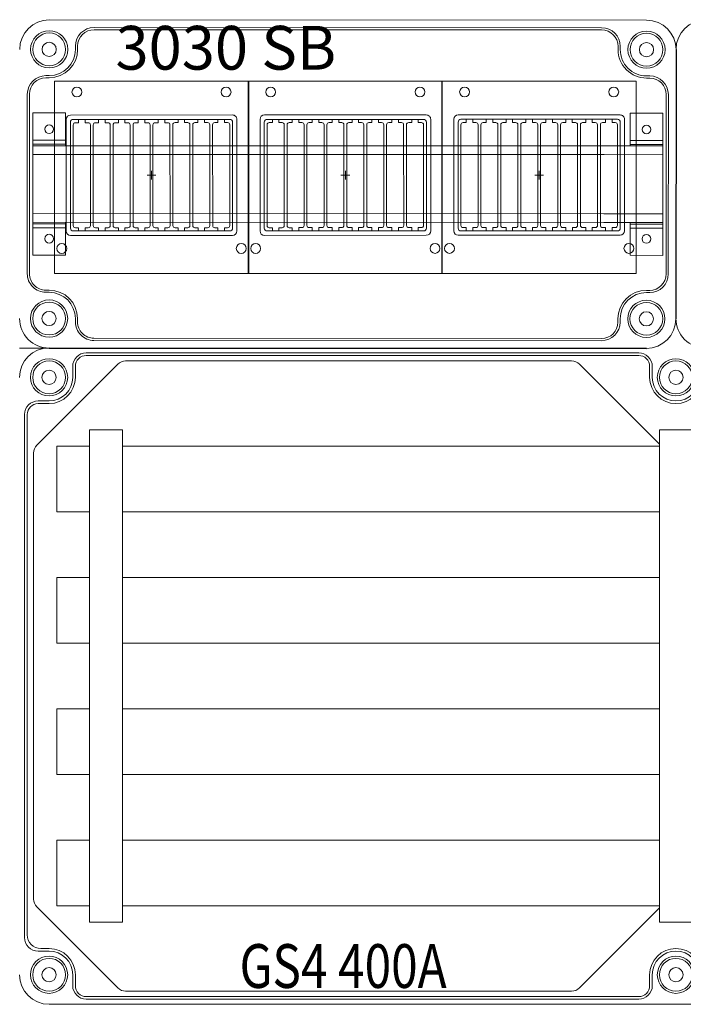
# Model space of a CAD drawing. Units: millimetres. Extents: x 2016 to 8110, y 547 to 3528.
# Drawn here: x 4266 to 4569, y 1675 to 2125 of the extents above; entities that cross this region are included whole.
import ezdxf

# ---------------------------------------------------------------- set-up
doc = ezdxf.new("R2010")
doc.units = ezdxf.units.MM
doc.linetypes.add('KÖZÉP2', pattern=[28.575, 19.05, -3.175, 3.175, -3.175])
for name, color, linetype, lineweight in [('Ablak', 4, 'Continuous', 30), ('Alaplap', 6, 'Continuous', 30), ('Doboz', 7, 'Continuous', 30), ('Keret', 7, 'Continuous', 40), ('Sín', 1, 'Continuous', 30)]:
    doc.layers.add(name, color=color, linetype=linetype, lineweight=lineweight)
doc.layers.add('Tengely', color=2, linetype='KÖZÉP2')
doc.styles.add('ROMANS', font='romans.shx', dxfattribs={"width": 0.8, "oblique": 15})

msp = doc.modelspace()

# ---------------------------------------------------------------- linework, layer by layer
for p, q in [((4565.74, 2111.07), (4565.69, 1988.07)), ((4279.18, 1974.69), (4552.18, 1974.57))]:
    msp.add_line(p, q)
at = {"color": 4}
for p, q in [((4370.29, 2096.71), (4370.3, 2008.71)), ((4370.3, 2008.71), (4370.29, 2096.71)), ((4458.9, 2008.73), (4458.89, 2096.73))]:
    msp.add_line(p, q, dxfattribs=at)
at = {"layer": 'Ablak', "lineweight": 15}
for p, q in [((4458.89, 2096.73), (4547.49, 2096.74)), ((4547.5, 2008.74), (4547.49, 2096.74)), ((4281.69, 2096.7), (4370.29, 2096.71)), ((4281.7, 2008.7), (4281.69, 2096.7)), ((4370.29, 2096.71), (4458.89, 2096.73)), ((4458.9, 2008.73), (4458.89, 2096.73)), ((4287, 2028.2), (4286.99, 2079.2)), ((4288.99, 2081.2), (4362.99, 2081.21)), ((4290.24, 2079.2), (4361.74, 2079.21)), ((4292.64, 2077.7), (4292.64, 2079.2)), ((4292.64, 2077.7), (4292.64, 2079.2)), ((4295.64, 2077.7), (4295.64, 2079.2)), ((4295.64, 2077.7), (4295.64, 2079.2)), ((4301.74, 2077.7), (4301.74, 2079.2)), ((4301.74, 2077.7), (4301.74, 2079.2)), ((4301.74, 2077.7), (4301.74, 2079.2)), ((4304.74, 2077.7), (4304.74, 2079.2)), ((4304.74, 2077.7), (4304.74, 2079.2)), ((4304.74, 2077.7), (4304.74, 2079.2)), ((4310.84, 2077.7), (4310.84, 2079.2)), ((4310.84, 2077.7), (4310.84, 2079.2)), ((4313.84, 2077.7), (4313.84, 2079.2)), ((4313.84, 2077.7), (4313.84, 2079.2)), ((4319.94, 2077.7), (4319.94, 2079.2)), ((4322.94, 2077.7), (4322.94, 2079.2)), ((4329.04, 2077.7), (4329.04, 2079.2)), ((4332.04, 2077.7), (4332.04, 2079.2)), ((4338.14, 2077.71), (4338.14, 2079.21)), ((4341.14, 2077.71), (4341.14, 2079.21)), ((4341.14, 2077.71), (4341.14, 2079.21)), ((4347.24, 2077.71), (4347.24, 2079.21)), ((4347.24, 2077.71), (4347.24, 2079.21)), ((4350.24, 2077.71), (4350.24, 2079.21)), ((4350.24, 2077.71), (4350.24, 2079.21)), ((4356.34, 2077.71), (4356.34, 2079.21)), ((4356.34, 2077.71), (4356.34, 2079.21)), ((4359.34, 2077.71), (4359.34, 2079.21)), ((4365, 2028.21), (4364.99, 2079.21)), ((4375.6, 2028.21), (4375.59, 2079.21)), ((4377.59, 2081.21), (4451.59, 2081.23)), ((4378.84, 2079.21), (4450.34, 2079.22)), ((4381.24, 2077.71), (4381.24, 2079.21)), ((4381.24, 2077.71), (4381.24, 2079.21)), ((4384.24, 2077.71), (4384.24, 2079.21)), ((4384.24, 2077.71), (4384.24, 2079.21)), ((4390.34, 2077.71), (4390.34, 2079.21)), ((4390.34, 2077.71), (4390.34, 2079.21)), ((4390.34, 2077.71), (4390.34, 2079.21)), ((4393.34, 2077.72), (4393.34, 2079.22)), ((4393.34, 2077.72), (4393.34, 2079.22)), ((4393.34, 2077.72), (4393.34, 2079.22)), ((4399.44, 2077.72), (4399.44, 2079.22)), ((4399.44, 2077.72), (4399.44, 2079.22)), ((4402.44, 2077.72), (4402.44, 2079.22)), ((4402.44, 2077.72), (4402.44, 2079.22)), ((4408.54, 2077.72), (4408.54, 2079.22)), ((4411.54, 2077.72), (4411.54, 2079.22)), ((4417.64, 2077.72), (4417.64, 2079.22)), ((4420.64, 2077.72), (4420.64, 2079.22)), ((4426.74, 2077.72), (4426.74, 2079.22)), ((4429.74, 2077.72), (4429.74, 2079.22)), ((4429.74, 2077.72), (4429.74, 2079.22)), ((4435.84, 2077.72), (4435.84, 2079.22)), ((4435.84, 2077.72), (4435.84, 2079.22)), ((4438.84, 2077.72), (4438.84, 2079.22)), ((4438.84, 2077.72), (4438.84, 2079.22)), ((4444.94, 2077.72), (4444.94, 2079.22)), ((4444.94, 2077.72), (4444.94, 2079.22)), ((4447.94, 2077.72), (4447.94, 2079.22)), ((4453.6, 2028.23), (4453.59, 2079.23)), ((4464.2, 2028.23), (4464.19, 2079.23)), ((4466.19, 2081.23), (4540.19, 2081.24)), ((4467.44, 2079.23), (4538.94, 2079.24)), ((4469.84, 2077.73), (4469.84, 2079.23)), ((4469.84, 2077.73), (4469.84, 2079.23)), ((4472.84, 2077.73), (4472.84, 2079.23)), ((4472.84, 2077.73), (4472.84, 2079.23)), ((4478.94, 2077.73), (4478.94, 2079.23)), ((4478.94, 2077.73), (4478.94, 2079.23)), ((4478.94, 2077.73), (4478.94, 2079.23)), ((4481.94, 2077.73), (4481.94, 2079.23)), ((4481.94, 2077.73), (4481.94, 2079.23)), ((4481.94, 2077.73), (4481.94, 2079.23)), ((4488.04, 2077.73), (4488.04, 2079.23)), ((4488.04, 2077.73), (4488.04, 2079.23)), ((4491.04, 2077.73), (4491.04, 2079.23)), ((4491.04, 2077.73), (4491.04, 2079.23)), ((4497.14, 2077.73), (4497.14, 2079.23)), ((4500.14, 2077.73), (4500.14, 2079.23)), ((4506.24, 2077.73), (4506.24, 2079.23)), ((4509.24, 2077.74), (4509.24, 2079.24)), ((4515.34, 2077.74), (4515.34, 2079.24)), ((4518.34, 2077.74), (4518.34, 2079.24)), ((4518.34, 2077.74), (4518.34, 2079.24)), ((4524.44, 2077.74), (4524.44, 2079.24)), ((4524.44, 2077.74), (4524.44, 2079.24)), ((4527.44, 2077.74), (4527.44, 2079.24)), ((4527.44, 2077.74), (4527.44, 2079.24)), ((4533.54, 2077.74), (4533.54, 2079.24)), ((4533.54, 2077.74), (4533.54, 2079.24)), ((4536.54, 2077.74), (4536.54, 2079.24)), ((4542.2, 2028.24), (4542.19, 2079.24)), ((4288.95, 2029.5), (4288.94, 2077.9)), ((4290.25, 2030.7), (4290.24, 2076.7)), ((4291.64, 2077.7), (4291.24, 2077.7)), ((4291.64, 2077.7), (4291.24, 2077.7)), ((4291.64, 2077.7), (4291.24, 2077.7)), ((4292.64, 2077.7), (4291.64, 2077.7)), ((4292.64, 2077.7), (4291.64, 2077.7)), ((4296.64, 2077.7), (4295.64, 2077.7)), ((4296.64, 2077.7), (4295.64, 2077.7)), ((4297.04, 2077.7), (4296.64, 2077.7)), ((4298.05, 2030.7), (4298.04, 2076.7)), ((4299.35, 2030.7), (4299.34, 2076.7)), ((4300.74, 2077.7), (4300.34, 2077.7)), ((4300.74, 2077.7), (4300.34, 2077.7)), ((4300.74, 2077.7), (4300.34, 2077.7)), ((4301.74, 2077.7), (4300.74, 2077.7)), ((4301.74, 2077.7), (4300.74, 2077.7)), ((4301.74, 2077.7), (4300.74, 2077.7)), ((4305.74, 2077.7), (4304.74, 2077.7)), ((4305.74, 2077.7), (4304.74, 2077.7)), ((4305.74, 2077.7), (4304.74, 2077.7)), ((4306.14, 2077.7), (4305.74, 2077.7)), ((4306.14, 2077.7), (4305.74, 2077.7)), ((4307.15, 2030.7), (4307.14, 2076.7)), ((4308.45, 2030.7), (4308.44, 2076.7)), ((4309.84, 2077.7), (4309.44, 2077.7)), ((4309.84, 2077.7), (4309.44, 2077.7)), ((4310.84, 2077.7), (4309.84, 2077.7)), ((4310.84, 2077.7), (4309.84, 2077.7)), ((4314.84, 2077.7), (4313.84, 2077.7)), ((4314.84, 2077.7), (4313.84, 2077.7)), ((4315.24, 2077.7), (4314.84, 2077.7)), ((4315.24, 2077.7), (4314.84, 2077.7)), ((4316.25, 2030.7), (4316.24, 2076.7)), ((4317.55, 2030.7), (4317.54, 2076.7)), ((4318.94, 2077.7), (4318.54, 2077.7)), ((4319.94, 2077.7), (4318.94, 2077.7)), ((4323.94, 2077.7), (4322.94, 2077.7)), ((4323.94, 2077.7), (4324.34, 2077.7)), ((4324.34, 2077.7), (4323.94, 2077.7)), ((4325.35, 2030.7), (4325.34, 2076.7)), ((4325.35, 2030.7), (4325.34, 2076.7)), ((4326.65, 2030.7), (4326.64, 2076.7)), ((4327.64, 2077.7), (4328.04, 2077.7)), ((4327.64, 2077.7), (4328.04, 2077.7)), ((4329.04, 2077.7), (4328.04, 2077.7)), ((4333.04, 2077.7), (4332.04, 2077.7)), ((4333.04, 2077.7), (4333.44, 2077.7)), ((4334.45, 2030.7), (4334.44, 2076.7)), ((4335.75, 2030.7), (4335.74, 2076.7)), ((4336.74, 2077.71), (4337.14, 2077.71)), ((4338.14, 2077.71), (4337.14, 2077.71)), ((4342.14, 2077.71), (4341.14, 2077.71)), ((4342.14, 2077.71), (4341.14, 2077.71)), ((4342.14, 2077.71), (4342.54, 2077.71)), ((4342.14, 2077.71), (4342.54, 2077.71)), ((4343.55, 2030.71), (4343.54, 2076.71)), ((4343.55, 2030.71), (4343.54, 2076.71)), ((4344.85, 2030.71), (4344.84, 2076.71)), ((4344.85, 2030.71), (4344.84, 2076.71)), ((4345.84, 2077.71), (4346.24, 2077.71)), ((4345.84, 2077.71), (4346.24, 2077.71)), ((4347.24, 2077.71), (4346.24, 2077.71)), ((4347.24, 2077.71), (4346.24, 2077.71)), ((4351.24, 2077.71), (4350.24, 2077.71)), ((4351.24, 2077.71), (4350.24, 2077.71)), ((4351.24, 2077.71), (4351.64, 2077.71)), ((4351.24, 2077.71), (4351.64, 2077.71)), ((4352.65, 2030.71), (4352.64, 2076.71)), ((4352.65, 2030.71), (4352.64, 2076.71)), ((4353.95, 2030.71), (4353.94, 2076.71)), ((4353.95, 2030.71), (4353.94, 2076.71)), ((4354.94, 2077.71), (4355.34, 2077.71)), ((4354.94, 2077.71), (4355.34, 2077.71)), ((4356.34, 2077.71), (4355.34, 2077.71)), ((4356.34, 2077.71), (4355.34, 2077.71)), ((4360.34, 2077.71), (4359.34, 2077.71)), ((4360.34, 2077.71), (4360.74, 2077.71)), ((4361.75, 2030.71), (4361.74, 2076.71)), ((4363.05, 2029.51), (4363.04, 2077.91)), ((4377.55, 2029.51), (4377.54, 2077.91)), ((4378.85, 2030.71), (4378.84, 2076.71)), ((4380.24, 2077.71), (4379.84, 2077.71)), ((4380.24, 2077.71), (4379.84, 2077.71)), ((4380.24, 2077.71), (4379.84, 2077.71)), ((4381.24, 2077.71), (4380.24, 2077.71)), ((4381.24, 2077.71), (4380.24, 2077.71)), ((4385.24, 2077.71), (4384.24, 2077.71)), ((4385.24, 2077.71), (4384.24, 2077.71)), ((4385.64, 2077.71), (4385.24, 2077.71)), ((4386.65, 2030.71), (4386.64, 2076.71)), ((4387.95, 2030.71), (4387.94, 2076.71)), ((4389.34, 2077.71), (4388.94, 2077.71)), ((4389.34, 2077.71), (4388.94, 2077.71)), ((4389.34, 2077.71), (4388.94, 2077.71)), ((4390.34, 2077.71), (4389.34, 2077.71)), ((4390.34, 2077.71), (4389.34, 2077.71)), ((4390.34, 2077.71), (4389.34, 2077.71)), ((4394.34, 2077.72), (4393.34, 2077.72)), ((4394.34, 2077.72), (4393.34, 2077.72)), ((4394.34, 2077.72), (4393.34, 2077.72)), ((4394.74, 2077.72), (4394.34, 2077.72)), ((4394.74, 2077.72), (4394.34, 2077.72)), ((4395.75, 2030.72), (4395.74, 2076.72)), ((4397.05, 2030.72), (4397.04, 2076.72)), ((4398.44, 2077.72), (4398.04, 2077.72)), ((4398.44, 2077.72), (4398.04, 2077.72)), ((4399.44, 2077.72), (4398.44, 2077.72)), ((4399.44, 2077.72), (4398.44, 2077.72)), ((4403.44, 2077.72), (4402.44, 2077.72)), ((4403.44, 2077.72), (4402.44, 2077.72)), ((4403.84, 2077.72), (4403.44, 2077.72)), ((4403.84, 2077.72), (4403.44, 2077.72)), ((4404.85, 2030.72), (4404.84, 2076.72)), ((4406.15, 2030.72), (4406.14, 2076.72)), ((4407.54, 2077.72), (4407.14, 2077.72)), ((4408.54, 2077.72), (4407.54, 2077.72)), ((4412.54, 2077.72), (4411.54, 2077.72)), ((4412.54, 2077.72), (4412.94, 2077.72)), ((4412.94, 2077.72), (4412.54, 2077.72)), ((4413.95, 2030.72), (4413.94, 2076.72)), ((4413.95, 2030.72), (4413.94, 2076.72)), ((4415.25, 2030.72), (4415.24, 2076.72)), ((4416.24, 2077.72), (4416.64, 2077.72)), ((4416.24, 2077.72), (4416.64, 2077.72)), ((4417.64, 2077.72), (4416.64, 2077.72)), ((4421.64, 2077.72), (4420.64, 2077.72)), ((4421.64, 2077.72), (4422.04, 2077.72)), ((4423.05, 2030.72), (4423.04, 2076.72)), ((4424.35, 2030.72), (4424.34, 2076.72)), ((4425.34, 2077.72), (4425.74, 2077.72)), ((4426.74, 2077.72), (4425.74, 2077.72)), ((4430.74, 2077.72), (4429.74, 2077.72)), ((4430.74, 2077.72), (4429.74, 2077.72)), ((4430.74, 2077.72), (4431.14, 2077.72)), ((4430.74, 2077.72), (4431.14, 2077.72)), ((4432.15, 2030.72), (4432.14, 2076.72)), ((4432.15, 2030.72), (4432.14, 2076.72)), ((4433.45, 2030.72), (4433.44, 2076.72)), ((4433.45, 2030.72), (4433.44, 2076.72)), ((4434.44, 2077.72), (4434.84, 2077.72)), ((4434.44, 2077.72), (4434.84, 2077.72)), ((4435.84, 2077.72), (4434.84, 2077.72)), ((4435.84, 2077.72), (4434.84, 2077.72)), ((4439.84, 2077.72), (4438.84, 2077.72)), ((4439.84, 2077.72), (4438.84, 2077.72)), ((4439.84, 2077.72), (4440.24, 2077.72)), ((4439.84, 2077.72), (4440.24, 2077.72)), ((4441.25, 2030.72), (4441.24, 2076.72)), ((4441.25, 2030.72), (4441.24, 2076.72)), ((4442.55, 2030.72), (4442.54, 2076.72)), ((4442.55, 2030.72), (4442.54, 2076.72)), ((4443.54, 2077.72), (4443.94, 2077.72)), ((4443.54, 2077.72), (4443.94, 2077.72)), ((4444.94, 2077.72), (4443.94, 2077.72)), ((4444.94, 2077.72), (4443.94, 2077.72)), ((4448.94, 2077.72), (4447.94, 2077.72)), ((4448.94, 2077.72), (4449.34, 2077.72)), ((4450.35, 2030.72), (4450.34, 2076.72)), ((4451.65, 2029.53), (4451.64, 2077.93)), ((4466.15, 2029.53), (4466.14, 2077.93)), ((4467.45, 2030.73), (4467.44, 2076.73)), ((4468.84, 2077.73), (4468.44, 2077.73)), ((4468.84, 2077.73), (4468.44, 2077.73)), ((4468.84, 2077.73), (4468.44, 2077.73)), ((4469.84, 2077.73), (4468.84, 2077.73)), ((4469.84, 2077.73), (4468.84, 2077.73)), ((4473.84, 2077.73), (4472.84, 2077.73)), ((4473.84, 2077.73), (4472.84, 2077.73)), ((4474.24, 2077.73), (4473.84, 2077.73)), ((4475.25, 2030.73), (4475.24, 2076.73)), ((4476.55, 2030.73), (4476.54, 2076.73)), ((4477.94, 2077.73), (4477.54, 2077.73)), ((4477.94, 2077.73), (4477.54, 2077.73)), ((4477.94, 2077.73), (4477.54, 2077.73)), ((4478.94, 2077.73), (4477.94, 2077.73)), ((4478.94, 2077.73), (4477.94, 2077.73)), ((4478.94, 2077.73), (4477.94, 2077.73)), ((4482.94, 2077.73), (4481.94, 2077.73)), ((4482.94, 2077.73), (4481.94, 2077.73)), ((4482.94, 2077.73), (4481.94, 2077.73)), ((4483.34, 2077.73), (4482.94, 2077.73)), ((4483.34, 2077.73), (4482.94, 2077.73)), ((4484.35, 2030.73), (4484.34, 2076.73)), ((4485.65, 2030.73), (4485.64, 2076.73)), ((4487.04, 2077.73), (4486.64, 2077.73)), ((4487.04, 2077.73), (4486.64, 2077.73)), ((4488.04, 2077.73), (4487.04, 2077.73)), ((4488.04, 2077.73), (4487.04, 2077.73)), ((4492.04, 2077.73), (4491.04, 2077.73)), ((4492.04, 2077.73), (4491.04, 2077.73)), ((4492.44, 2077.73), (4492.04, 2077.73)), ((4492.44, 2077.73), (4492.04, 2077.73)), ((4493.45, 2030.73), (4493.44, 2076.73)), ((4494.75, 2030.73), (4494.74, 2076.73)), ((4496.14, 2077.73), (4495.74, 2077.73)), ((4497.14, 2077.73), (4496.14, 2077.73)), ((4501.14, 2077.73), (4500.14, 2077.73)), ((4501.14, 2077.73), (4501.54, 2077.73)), ((4501.54, 2077.73), (4501.14, 2077.73)), ((4502.55, 2030.73), (4502.54, 2076.73)), ((4502.55, 2030.73), (4502.54, 2076.73)), ((4503.85, 2030.73), (4503.84, 2076.73)), ((4504.84, 2077.73), (4505.24, 2077.73)), ((4504.84, 2077.73), (4505.24, 2077.73)), ((4506.24, 2077.73), (4505.24, 2077.73)), ((4510.24, 2077.74), (4509.24, 2077.74)), ((4510.24, 2077.74), (4510.64, 2077.74)), ((4511.65, 2030.74), (4511.64, 2076.74)), ((4512.95, 2030.74), (4512.94, 2076.74)), ((4513.94, 2077.74), (4514.34, 2077.74)), ((4515.34, 2077.74), (4514.34, 2077.74)), ((4519.34, 2077.74), (4518.34, 2077.74)), ((4519.34, 2077.74), (4518.34, 2077.74)), ((4519.34, 2077.74), (4519.74, 2077.74)), ((4519.34, 2077.74), (4519.74, 2077.74)), ((4520.75, 2030.74), (4520.74, 2076.74)), ((4520.75, 2030.74), (4520.74, 2076.74)), ((4522.05, 2030.74), (4522.04, 2076.74)), ((4522.05, 2030.74), (4522.04, 2076.74)), ((4523.04, 2077.74), (4523.44, 2077.74)), ((4523.04, 2077.74), (4523.44, 2077.74)), ((4524.44, 2077.74), (4523.44, 2077.74)), ((4524.44, 2077.74), (4523.44, 2077.74)), ((4528.44, 2077.74), (4527.44, 2077.74)), ((4528.44, 2077.74), (4527.44, 2077.74)), ((4528.44, 2077.74), (4528.84, 2077.74)), ((4528.44, 2077.74), (4528.84, 2077.74)), ((4529.85, 2030.74), (4529.84, 2076.74)), ((4529.85, 2030.74), (4529.84, 2076.74)), ((4531.15, 2030.74), (4531.14, 2076.74)), ((4531.15, 2030.74), (4531.14, 2076.74)), ((4532.14, 2077.74), (4532.54, 2077.74)), ((4532.14, 2077.74), (4532.54, 2077.74)), ((4533.54, 2077.74), (4532.54, 2077.74)), ((4533.54, 2077.74), (4532.54, 2077.74)), ((4537.54, 2077.74), (4536.54, 2077.74)), ((4537.54, 2077.74), (4537.94, 2077.74)), ((4538.95, 2030.74), (4538.94, 2076.74)), ((4540.25, 2029.54), (4540.24, 2077.94)), ((4291.65, 2029.7), (4291.25, 2029.7)), ((4291.65, 2029.7), (4291.25, 2029.7)), ((4291.65, 2029.7), (4291.25, 2029.7)), ((4292.65, 2029.7), (4291.65, 2029.7)), ((4292.65, 2029.7), (4291.65, 2029.7)), ((4292.65, 2029.7), (4292.65, 2028.2)), ((4292.65, 2029.7), (4292.65, 2028.2)), ((4296.65, 2029.7), (4295.65, 2029.7)), ((4296.65, 2029.7), (4295.65, 2029.7)), ((4295.65, 2029.7), (4295.65, 2028.2)), ((4295.65, 2029.7), (4295.65, 2028.2)), ((4297.05, 2029.7), (4296.65, 2029.7)), ((4300.75, 2029.7), (4300.35, 2029.7)), ((4300.75, 2029.7), (4300.35, 2029.7)), ((4300.75, 2029.7), (4300.35, 2029.7)), ((4301.75, 2029.7), (4300.75, 2029.7)), ((4301.75, 2029.7), (4300.75, 2029.7)), ((4301.75, 2029.7), (4300.75, 2029.7)), ((4301.75, 2029.7), (4301.75, 2028.2)), ((4301.75, 2029.7), (4301.75, 2028.2)), ((4301.75, 2029.7), (4301.75, 2028.2)), ((4304.75, 2029.7), (4304.75, 2028.2)), ((4304.75, 2029.7), (4304.75, 2028.2)), ((4304.75, 2029.7), (4304.75, 2028.2)), ((4305.75, 2029.7), (4304.75, 2029.7)), ((4305.75, 2029.7), (4304.75, 2029.7)), ((4305.75, 2029.7), (4304.75, 2029.7)), ((4306.15, 2029.7), (4305.75, 2029.7)), ((4306.15, 2029.7), (4305.75, 2029.7)), ((4306.15, 2029.7), (4305.75, 2029.7)), ((4309.85, 2029.7), (4309.45, 2029.7)), ((4309.85, 2029.7), (4309.45, 2029.7)), ((4310.85, 2029.7), (4309.85, 2029.7)), ((4310.85, 2029.7), (4309.85, 2029.7)), ((4310.85, 2029.7), (4310.85, 2028.2)), ((4310.85, 2029.7), (4310.85, 2028.2)), ((4314.85, 2029.7), (4313.85, 2029.7)), ((4314.85, 2029.7), (4313.85, 2029.7)), ((4313.85, 2029.7), (4313.85, 2028.2)), ((4313.85, 2029.7), (4313.85, 2028.2)), ((4315.25, 2029.7), (4314.85, 2029.7)), ((4315.25, 2029.7), (4314.85, 2029.7)), ((4318.95, 2029.7), (4318.55, 2029.7)), ((4319.95, 2029.7), (4318.95, 2029.7)), ((4319.95, 2029.7), (4319.95, 2028.2)), ((4323.95, 2029.7), (4322.95, 2029.7)), ((4322.95, 2029.7), (4322.95, 2028.2)), ((4323.95, 2029.7), (4324.35, 2029.7)), ((4324.35, 2029.7), (4323.95, 2029.7)), ((4327.65, 2029.7), (4328.05, 2029.7)), ((4329.05, 2029.7), (4328.05, 2029.7)), ((4329.05, 2029.7), (4329.05, 2028.2)), ((4333.05, 2029.7), (4332.05, 2029.7)), ((4332.05, 2029.7), (4332.05, 2028.2)), ((4333.05, 2029.7), (4333.45, 2029.7)), ((4336.75, 2029.71), (4337.15, 2029.71)), ((4338.15, 2029.71), (4337.15, 2029.71)), ((4338.15, 2029.71), (4338.15, 2028.21)), ((4341.15, 2029.71), (4341.15, 2028.21)), ((4341.15, 2029.71), (4341.15, 2028.21)), ((4342.15, 2029.71), (4341.15, 2029.71)), ((4342.15, 2029.71), (4341.15, 2029.71)), ((4342.15, 2029.71), (4342.55, 2029.71)), ((4342.15, 2029.71), (4342.55, 2029.71)), ((4345.85, 2029.71), (4346.25, 2029.71)), ((4345.85, 2029.71), (4346.25, 2029.71)), ((4347.25, 2029.71), (4346.25, 2029.71)), ((4347.25, 2029.71), (4346.25, 2029.71)), ((4347.25, 2029.71), (4347.25, 2028.21)), ((4347.25, 2029.71), (4347.25, 2028.21)), ((4350.25, 2029.71), (4350.25, 2028.21)), ((4350.25, 2029.71), (4350.25, 2028.21)), ((4351.25, 2029.71), (4350.25, 2029.71)), ((4351.25, 2029.71), (4350.25, 2029.71)), ((4351.25, 2029.71), (4351.65, 2029.71)), ((4351.25, 2029.71), (4351.65, 2029.71)), ((4354.95, 2029.71), (4355.35, 2029.71)), ((4354.95, 2029.71), (4355.35, 2029.71)), ((4356.35, 2029.71), (4355.35, 2029.71)), ((4356.35, 2029.71), (4355.35, 2029.71)), ((4356.35, 2029.71), (4356.35, 2028.21)), ((4356.35, 2029.71), (4356.35, 2028.21)), ((4359.35, 2029.71), (4359.35, 2028.21)), ((4360.35, 2029.71), (4359.35, 2029.71)), ((4360.35, 2029.71), (4360.75, 2029.71)), ((4380.25, 2029.71), (4379.85, 2029.71)), ((4380.25, 2029.71), (4379.85, 2029.71)), ((4380.25, 2029.71), (4379.85, 2029.71)), ((4381.25, 2029.71), (4380.25, 2029.71)), ((4381.25, 2029.71), (4380.25, 2029.71)), ((4381.25, 2029.71), (4381.25, 2028.21)), ((4381.25, 2029.71), (4381.25, 2028.21)), ((4385.25, 2029.71), (4384.25, 2029.71)), ((4385.25, 2029.71), (4384.25, 2029.71)), ((4384.25, 2029.71), (4384.25, 2028.21)), ((4384.25, 2029.71), (4384.25, 2028.21)), ((4385.65, 2029.71), (4385.25, 2029.71)), ((4389.35, 2029.71), (4388.95, 2029.71)), ((4389.35, 2029.71), (4388.95, 2029.71)), ((4389.35, 2029.71), (4388.95, 2029.71)), ((4390.35, 2029.71), (4389.35, 2029.71)), ((4390.35, 2029.71), (4389.35, 2029.71)), ((4390.35, 2029.71), (4389.35, 2029.71)), ((4390.35, 2029.71), (4390.35, 2028.21)), ((4390.35, 2029.71), (4390.35, 2028.21)), ((4390.35, 2029.71), (4390.35, 2028.21)), ((4393.35, 2029.72), (4393.35, 2028.22)), ((4393.35, 2029.72), (4393.35, 2028.22)), ((4393.35, 2029.72), (4393.35, 2028.22)), ((4394.35, 2029.72), (4393.35, 2029.72)), ((4394.35, 2029.72), (4393.35, 2029.72)), ((4394.35, 2029.72), (4393.35, 2029.72)), ((4394.75, 2029.72), (4394.35, 2029.72)), ((4394.75, 2029.72), (4394.35, 2029.72)), ((4394.75, 2029.72), (4394.35, 2029.72)), ((4398.45, 2029.72), (4398.05, 2029.72)), ((4398.45, 2029.72), (4398.05, 2029.72)), ((4399.45, 2029.72), (4398.45, 2029.72)), ((4399.45, 2029.72), (4398.45, 2029.72)), ((4399.45, 2029.72), (4399.45, 2028.22)), ((4399.45, 2029.72), (4399.45, 2028.22)), ((4403.45, 2029.72), (4402.45, 2029.72)), ((4403.45, 2029.72), (4402.45, 2029.72)), ((4402.45, 2029.72), (4402.45, 2028.22)), ((4402.45, 2029.72), (4402.45, 2028.22)), ((4403.85, 2029.72), (4403.45, 2029.72)), ((4403.85, 2029.72), (4403.45, 2029.72)), ((4407.55, 2029.72), (4407.15, 2029.72)), ((4408.55, 2029.72), (4407.55, 2029.72)), ((4408.55, 2029.72), (4408.55, 2028.22)), ((4412.55, 2029.72), (4411.55, 2029.72)), ((4411.55, 2029.72), (4411.55, 2028.22)), ((4412.55, 2029.72), (4412.95, 2029.72)), ((4412.95, 2029.72), (4412.55, 2029.72)), ((4416.25, 2029.72), (4416.65, 2029.72)), ((4417.65, 2029.72), (4416.65, 2029.72)), ((4417.65, 2029.72), (4417.65, 2028.22)), ((4421.65, 2029.72), (4420.65, 2029.72)), ((4420.65, 2029.72), (4420.65, 2028.22)), ((4421.65, 2029.72), (4422.05, 2029.72)), ((4425.35, 2029.72), (4425.75, 2029.72)), ((4426.75, 2029.72), (4425.75, 2029.72)), ((4426.75, 2029.72), (4426.75, 2028.22)), ((4429.75, 2029.72), (4429.75, 2028.22)), ((4429.75, 2029.72), (4429.75, 2028.22)), ((4430.75, 2029.72), (4429.75, 2029.72)), ((4430.75, 2029.72), (4429.75, 2029.72)), ((4430.75, 2029.72), (4431.15, 2029.72)), ((4430.75, 2029.72), (4431.15, 2029.72)), ((4434.45, 2029.72), (4434.85, 2029.72)), ((4434.45, 2029.72), (4434.85, 2029.72)), ((4435.85, 2029.72), (4434.85, 2029.72)), ((4435.85, 2029.72), (4434.85, 2029.72)), ((4435.85, 2029.72), (4435.85, 2028.22)), ((4435.85, 2029.72), (4435.85, 2028.22)), ((4438.85, 2029.72), (4438.85, 2028.22)), ((4438.85, 2029.72), (4438.85, 2028.22)), ((4439.85, 2029.72), (4438.85, 2029.72)), ((4439.85, 2029.72), (4438.85, 2029.72)), ((4439.85, 2029.72), (4440.25, 2029.72)), ((4439.85, 2029.72), (4440.25, 2029.72)), ((4443.55, 2029.72), (4443.95, 2029.72)), ((4443.55, 2029.72), (4443.95, 2029.72)), ((4444.95, 2029.72), (4443.95, 2029.72)), ((4444.95, 2029.72), (4443.95, 2029.72)), ((4444.95, 2029.72), (4444.95, 2028.22)), ((4444.95, 2029.72), (4444.95, 2028.22)), ((4447.95, 2029.72), (4447.95, 2028.22)), ((4448.95, 2029.72), (4447.95, 2029.72)), ((4448.95, 2029.72), (4449.35, 2029.72)), ((4468.85, 2029.73), (4468.45, 2029.73)), ((4468.85, 2029.73), (4468.45, 2029.73)), ((4468.85, 2029.73), (4468.45, 2029.73)), ((4469.85, 2029.73), (4468.85, 2029.73)), ((4469.85, 2029.73), (4468.85, 2029.73)), ((4469.85, 2029.73), (4469.85, 2028.23)), ((4469.85, 2029.73), (4469.85, 2028.23)), ((4473.85, 2029.73), (4472.85, 2029.73)), ((4473.85, 2029.73), (4472.85, 2029.73)), ((4472.85, 2029.73), (4472.85, 2028.23)), ((4472.85, 2029.73), (4472.85, 2028.23)), ((4474.25, 2029.73), (4473.85, 2029.73)), ((4477.95, 2029.73), (4477.55, 2029.73)), ((4477.95, 2029.73), (4477.55, 2029.73)), ((4477.95, 2029.73), (4477.55, 2029.73)), ((4478.95, 2029.73), (4477.95, 2029.73)), ((4478.95, 2029.73), (4477.95, 2029.73)), ((4478.95, 2029.73), (4477.95, 2029.73)), ((4478.95, 2029.73), (4478.95, 2028.23)), ((4478.95, 2029.73), (4478.95, 2028.23)), ((4478.95, 2029.73), (4478.95, 2028.23)), ((4481.95, 2029.73), (4481.95, 2028.23)), ((4481.95, 2029.73), (4481.95, 2028.23)), ((4481.95, 2029.73), (4481.95, 2028.23)), ((4482.95, 2029.73), (4481.95, 2029.73)), ((4482.95, 2029.73), (4481.95, 2029.73)), ((4482.95, 2029.73), (4481.95, 2029.73)), ((4483.35, 2029.73), (4482.95, 2029.73)), ((4483.35, 2029.73), (4482.95, 2029.73)), ((4483.35, 2029.73), (4482.95, 2029.73)), ((4487.05, 2029.73), (4486.65, 2029.73)), ((4487.05, 2029.73), (4486.65, 2029.73)), ((4488.05, 2029.73), (4487.05, 2029.73)), ((4488.05, 2029.73), (4487.05, 2029.73)), ((4488.05, 2029.73), (4488.05, 2028.23)), ((4488.05, 2029.73), (4488.05, 2028.23)), ((4492.05, 2029.73), (4491.05, 2029.73)), ((4492.05, 2029.73), (4491.05, 2029.73)), ((4491.05, 2029.73), (4491.05, 2028.23)), ((4491.05, 2029.73), (4491.05, 2028.23)), ((4492.45, 2029.73), (4492.05, 2029.73)), ((4492.45, 2029.73), (4492.05, 2029.73)), ((4496.15, 2029.73), (4495.75, 2029.73)), ((4497.15, 2029.73), (4496.15, 2029.73)), ((4497.15, 2029.73), (4497.15, 2028.23)), ((4501.15, 2029.73), (4500.15, 2029.73)), ((4500.15, 2029.73), (4500.15, 2028.23)), ((4501.15, 2029.73), (4501.55, 2029.73)), ((4501.55, 2029.73), (4501.15, 2029.73)), ((4504.85, 2029.73), (4505.25, 2029.73)), ((4506.25, 2029.73), (4505.25, 2029.73)), ((4506.25, 2029.73), (4506.25, 2028.23)), ((4510.25, 2029.74), (4509.25, 2029.74)), ((4509.25, 2029.74), (4509.25, 2028.24)), ((4510.25, 2029.74), (4510.65, 2029.74)), ((4513.95, 2029.74), (4514.35, 2029.74)), ((4515.35, 2029.74), (4514.35, 2029.74)), ((4515.35, 2029.74), (4515.35, 2028.24)), ((4518.35, 2029.74), (4518.35, 2028.24)), ((4518.35, 2029.74), (4518.35, 2028.24)), ((4519.35, 2029.74), (4518.35, 2029.74)), ((4519.35, 2029.74), (4518.35, 2029.74)), ((4519.35, 2029.74), (4519.75, 2029.74)), ((4519.35, 2029.74), (4519.75, 2029.74)), ((4523.05, 2029.74), (4523.45, 2029.74)), ((4523.05, 2029.74), (4523.45, 2029.74)), ((4524.45, 2029.74), (4523.45, 2029.74)), ((4524.45, 2029.74), (4523.45, 2029.74)), ((4524.45, 2029.74), (4524.45, 2028.24)), ((4524.45, 2029.74), (4524.45, 2028.24)), ((4527.45, 2029.74), (4527.45, 2028.24)), ((4527.45, 2029.74), (4527.45, 2028.24)), ((4528.45, 2029.74), (4527.45, 2029.74)), ((4528.45, 2029.74), (4527.45, 2029.74)), ((4528.45, 2029.74), (4528.85, 2029.74)), ((4528.45, 2029.74), (4528.85, 2029.74)), ((4532.15, 2029.74), (4532.55, 2029.74)), ((4532.15, 2029.74), (4532.55, 2029.74)), ((4533.55, 2029.74), (4532.55, 2029.74)), ((4533.55, 2029.74), (4532.55, 2029.74)), ((4533.55, 2029.74), (4533.55, 2028.24)), ((4533.55, 2029.74), (4533.55, 2028.24)), ((4536.55, 2029.74), (4536.55, 2028.24)), ((4537.55, 2029.74), (4536.55, 2029.74)), ((4537.55, 2029.74), (4537.95, 2029.74)), ((4289, 2026.2), (4363, 2026.21)), ((4290.25, 2028.2), (4361.75, 2028.21)), ((4350.25, 2028.71), (4350.25, 2028.21)), ((4377.6, 2026.21), (4451.6, 2026.23)), ((4378.85, 2028.21), (4450.35, 2028.22)), ((4438.85, 2028.72), (4438.85, 2028.22)), ((4466.2, 2026.23), (4540.2, 2026.24)), ((4467.45, 2028.23), (4538.95, 2028.24)), ((4527.45, 2028.74), (4527.45, 2028.24)), ((4370.3, 2008.71), (4281.7, 2008.7)), ((4458.9, 2008.73), (4370.3, 2008.71)), ((4547.5, 2008.74), (4458.9, 2008.73))]:
    msp.add_line(p, q, dxfattribs=at)
for centre in [(4291.89, 2091.7), (4360.09, 2091.71), (4380.49, 2091.71), (4448.69, 2091.72), (4469.09, 2091.73), (4537.29, 2091.74), (4285, 2020.2), (4367, 2020.21), (4373.6, 2020.21), (4455.6, 2020.23), (4462.2, 2020.23), (4544.2, 2020.24)]:
    msp.add_circle(centre, 2.25, dxfattribs=at)
for centre, radius, start, end in [((4288.99, 2079.2), 2, 90.01, 180.01), ((4290.24, 2077.9), 1.3, 90.01, 180.01), ((4361.74, 2077.91), 1.3, 0.01, 90.01), ((4362.99, 2079.21), 2, 0.01, 90.01), ((4377.59, 2079.21), 2, 90.01, 180.01), ((4378.84, 2077.91), 1.3, 90.01, 180.01), ((4450.34, 2077.92), 1.3, 0.01, 90.01), ((4451.59, 2079.23), 2, 0.01, 90.01), ((4466.19, 2079.23), 2, 90.01, 180.01), ((4467.44, 2077.93), 1.3, 90.01, 180.01), ((4538.94, 2077.94), 1.3, 0.01, 90.01), ((4540.19, 2079.24), 2, 0.01, 90.01), ((4291.24, 2076.7), 1, 90.01, 180.01), ((4297.04, 2076.7), 1, 0.01, 90.01), ((4300.34, 2076.7), 1, 90.01, 180.01), ((4300.34, 2076.7), 1, 90.01, 180.01), ((4306.14, 2076.7), 1, 0.01, 90.01), ((4306.14, 2076.7), 1, 0.01, 90.01), ((4309.44, 2076.7), 1, 90.01, 180.01), ((4309.44, 2076.7), 1, 90.01, 180.01), ((4315.24, 2076.7), 1, 0.01, 90.01), ((4318.54, 2076.7), 1, 90.01, 180.01), ((4324.34, 2076.7), 1, 0.01, 90.01), ((4324.34, 2076.7), 1, 0.01, 90.01), ((4327.64, 2076.7), 1, 90.01, 180.01), ((4333.44, 2076.7), 1, 0.01, 90.01), ((4336.74, 2076.71), 1, 90.01, 180.01), ((4342.54, 2076.71), 1, 0.01, 90.01), ((4342.54, 2076.71), 1, 0.01, 90.01), ((4345.84, 2076.71), 1, 90.01, 180.01), ((4345.84, 2076.71), 1, 90.01, 180.01), ((4351.64, 2076.71), 1, 0.01, 90.01), ((4351.64, 2076.71), 1, 0.01, 90.01), ((4354.94, 2076.71), 1, 90.01, 180.01), ((4354.94, 2076.71), 1, 90.01, 180.01), ((4360.74, 2076.71), 1, 0.01, 90.01), ((4379.84, 2076.71), 1, 90.01, 180.01), ((4385.64, 2076.71), 1, 0.01, 90.01), ((4388.94, 2076.71), 1, 90.01, 180.01), ((4388.94, 2076.71), 1, 90.01, 180.01), ((4394.74, 2076.72), 1, 0.01, 90.01), ((4394.74, 2076.72), 1, 0.01, 90.01), ((4398.04, 2076.72), 1, 90.01, 180.01), ((4398.04, 2076.72), 1, 90.01, 180.01), ((4403.84, 2076.72), 1, 0.01, 90.01), ((4407.14, 2076.72), 1, 90.01, 180.01), ((4412.94, 2076.72), 1, 0.01, 90.01), ((4412.94, 2076.72), 1, 0.01, 90.01), ((4416.24, 2076.72), 1, 90.01, 180.01), ((4422.04, 2076.72), 1, 0.01, 90.01), ((4425.34, 2076.72), 1, 90.01, 180.01), ((4431.14, 2076.72), 1, 0.01, 90.01), ((4431.14, 2076.72), 1, 0.01, 90.01), ((4434.44, 2076.72), 1, 90.01, 180.01), ((4434.44, 2076.72), 1, 90.01, 180.01), ((4440.24, 2076.72), 1, 0.01, 90.01), ((4440.24, 2076.72), 1, 0.01, 90.01), ((4443.54, 2076.72), 1, 90.01, 180.01), ((4443.54, 2076.72), 1, 90.01, 180.01), ((4449.34, 2076.72), 1, 0.01, 90.01), ((4468.44, 2076.73), 1, 90.01, 180.01), ((4474.24, 2076.73), 1, 0.01, 90.01), ((4477.54, 2076.73), 1, 90.01, 180.01), ((4477.54, 2076.73), 1, 90.01, 180.01), ((4483.34, 2076.73), 1, 0.01, 90.01), ((4483.34, 2076.73), 1, 0.01, 90.01), ((4486.64, 2076.73), 1, 90.01, 180.01), ((4486.64, 2076.73), 1, 90.01, 180.01), ((4492.44, 2076.73), 1, 0.01, 90.01), ((4495.74, 2076.73), 1, 90.01, 180.01), ((4501.54, 2076.73), 1, 0.01, 90.01), ((4501.54, 2076.73), 1, 0.01, 90.01), ((4504.84, 2076.73), 1, 90.01, 180.01), ((4510.64, 2076.74), 1, 0.01, 90.01), ((4513.94, 2076.74), 1, 90.01, 180.01), ((4519.74, 2076.74), 1, 0.01, 90.01), ((4519.74, 2076.74), 1, 0.01, 90.01), ((4523.04, 2076.74), 1, 90.01, 180.01), ((4523.04, 2076.74), 1, 90.01, 180.01), ((4528.84, 2076.74), 1, 0.01, 90.01), ((4528.84, 2076.74), 1, 0.01, 90.01), ((4532.14, 2076.74), 1, 90.01, 180.01), ((4532.14, 2076.74), 1, 90.01, 180.01), ((4537.94, 2076.74), 1, 0.01, 90.01), ((4290.25, 2029.5), 1.3, 180.01, 270.01), ((4291.25, 2030.7), 1, 180.01, 270.01), ((4297.05, 2030.7), 1, 270.01, 0.01), ((4300.35, 2030.7), 1, 180.01, 270.01), ((4300.35, 2030.7), 1, 180.01, 270.01), ((4306.15, 2030.7), 1, 270.01, 0.01), ((4306.15, 2030.7), 1, 270.01, 0.01), ((4309.45, 2030.7), 1, 180.01, 270.01), ((4309.45, 2030.7), 1, 180.01, 270.01), ((4315.25, 2030.7), 1, 270.01, 0.01), ((4318.55, 2030.7), 1, 180.01, 270.01), ((4324.35, 2030.7), 1, 270.01, 0.01), ((4324.35, 2030.7), 1, 270.01, 0.01), ((4327.65, 2030.7), 1, 180.01, 270.01), ((4333.45, 2030.7), 1, 270.01, 0.01), ((4336.75, 2030.71), 1, 180.01, 270.01), ((4342.55, 2030.71), 1, 270.01, 0.01), ((4342.55, 2030.71), 1, 270.01, 0.01), ((4345.85, 2030.71), 1, 180.01, 270.01), ((4345.85, 2030.71), 1, 180.01, 270.01), ((4351.65, 2030.71), 1, 270.01, 0.01), ((4351.65, 2030.71), 1, 270.01, 0.01), ((4354.95, 2030.71), 1, 180.01, 270.01), ((4354.95, 2030.71), 1, 180.01, 270.01), ((4360.75, 2030.71), 1, 270.01, 0.01), ((4361.75, 2029.51), 1.3, 270.01, 0.01), ((4378.85, 2029.51), 1.3, 180.01, 270.01), ((4379.85, 2030.71), 1, 180.01, 270.01), ((4385.65, 2030.71), 1, 270.01, 0.01), ((4388.95, 2030.71), 1, 180.01, 270.01), ((4388.95, 2030.71), 1, 180.01, 270.01), ((4394.75, 2030.72), 1, 270.01, 0.01), ((4394.75, 2030.72), 1, 270.01, 0.01), ((4398.05, 2030.72), 1, 180.01, 270.01), ((4398.05, 2030.72), 1, 180.01, 270.01), ((4403.85, 2030.72), 1, 270.01, 0.01), ((4407.15, 2030.72), 1, 180.01, 270.01), ((4412.95, 2030.72), 1, 270.01, 0.01), ((4412.95, 2030.72), 1, 270.01, 0.01), ((4416.25, 2030.72), 1, 180.01, 270.01), ((4422.05, 2030.72), 1, 270.01, 0.01), ((4425.35, 2030.72), 1, 180.01, 270.01), ((4431.15, 2030.72), 1, 270.01, 0.01), ((4431.15, 2030.72), 1, 270.01, 0.01), ((4434.45, 2030.72), 1, 180.01, 270.01), ((4434.45, 2030.72), 1, 180.01, 270.01), ((4440.25, 2030.72), 1, 270.01, 0.01), ((4440.25, 2030.72), 1, 270.01, 0.01), ((4443.55, 2030.72), 1, 180.01, 270.01), ((4443.55, 2030.72), 1, 180.01, 270.01), ((4449.35, 2030.72), 1, 270.01, 0.01), ((4450.35, 2029.52), 1.3, 270.01, 0.01), ((4467.45, 2029.53), 1.3, 180.01, 270.01), ((4468.45, 2030.73), 1, 180.01, 270.01), ((4474.25, 2030.73), 1, 270.01, 0.01), ((4477.55, 2030.73), 1, 180.01, 270.01), ((4477.55, 2030.73), 1, 180.01, 270.01), ((4483.35, 2030.73), 1, 270.01, 0.01), ((4483.35, 2030.73), 1, 270.01, 0.01), ((4486.65, 2030.73), 1, 180.01, 270.01), ((4486.65, 2030.73), 1, 180.01, 270.01), ((4492.45, 2030.73), 1, 270.01, 0.01), ((4495.75, 2030.73), 1, 180.01, 270.01), ((4501.55, 2030.73), 1, 270.01, 0.01), ((4501.55, 2030.73), 1, 270.01, 0.01), ((4504.85, 2030.73), 1, 180.01, 270.01), ((4510.65, 2030.74), 1, 270.01, 0.01), ((4513.95, 2030.74), 1, 180.01, 270.01), ((4519.75, 2030.74), 1, 270.01, 0.01), ((4519.75, 2030.74), 1, 270.01, 0.01), ((4523.05, 2030.74), 1, 180.01, 270.01), ((4523.05, 2030.74), 1, 180.01, 270.01), ((4528.85, 2030.74), 1, 270.01, 0.01), ((4528.85, 2030.74), 1, 270.01, 0.01), ((4532.15, 2030.74), 1, 180.01, 270.01), ((4532.15, 2030.74), 1, 180.01, 270.01), ((4537.95, 2030.74), 1, 270.01, 0.01), ((4538.95, 2029.54), 1.3, 270.01, 0.01), ((4289, 2028.2), 2, 180.01, 270.01), ((4363, 2028.21), 2, 270.01, 0.01), ((4377.6, 2028.21), 2, 180.01, 270.01), ((4451.6, 2028.23), 2, 270.01, 0.01), ((4466.2, 2028.23), 2, 180.01, 270.01), ((4540.2, 2028.24), 2, 270.01, 0.01)]:
    msp.add_arc(centre, radius, start, end, dxfattribs=at)
at = {"layer": 'Alaplap', "lineweight": 15}
for p, q in [((4310.63, 1967.35), (4273.56, 1930.28)), ((4314.17, 1968.82), (4518.03, 1968.82)), ((4521.56, 1967.35), (4558.18, 1930.73)), ((4272.1, 1926.74), (4272.1, 1722.89)), ((4273.56, 1719.35), (4310.63, 1682.28)), ((4558.18, 1718.9), (4521.56, 1682.28)), ((4518.03, 1680.82), (4314.17, 1680.82))]:
    msp.add_line(p, q, dxfattribs=at)
for centre, start, end in [((4314.17, 1963.82), 90, 135), ((4518.03, 1963.82), 45, 90), ((4277.1, 1926.74), 135, 180), ((4277.1, 1722.89), 180, 225), ((4314.17, 1685.82), 225, 270), ((4518.03, 1685.82), 270, 315)]:
    msp.add_arc(centre, 5, start, end, dxfattribs=at)
at = {"layer": 'Doboz', "lineweight": 15}
for p, q in [((4279.25, 2124.69), (4552.25, 2124.57)), ((4299.74, 2121.18), (4531.74, 2121.08)), ((4299.74, 2120.18), (4531.74, 2120.08)), ((4291.24, 2111.18), (4291.24, 2112.68)), ((4292.24, 2111.18), (4292.24, 2112.68)), ((4539.24, 2111.08), (4539.24, 2112.58)), ((4540.24, 2111.08), (4540.24, 2112.58)), ((4565.74, 2111.19), (4565.69, 1988.19)), ((4279.23, 2098.19), (4277.73, 2098.19)), ((4279.24, 2099.19), (4277.74, 2099.19)), ((4552.23, 2098.07), (4553.73, 2098.07)), ((4552.24, 2099.07), (4553.74, 2099.07)), ((4269.23, 2090.69), (4269.2, 2008.69)), ((4270.23, 2090.69), (4270.2, 2008.69)), ((4561.23, 2090.57), (4561.2, 2008.57)), ((4562.23, 2090.57), (4562.2, 2008.57)), ((4279.19, 2001.19), (4277.69, 2001.19)), ((4279.19, 2000.19), (4277.69, 2000.19)), ((4552.19, 2001.07), (4553.69, 2001.07)), ((4552.19, 2000.07), (4553.69, 2000.07)), ((4291.19, 1988.18), (4291.19, 1986.68)), ((4292.19, 1988.18), (4292.19, 1986.68)), ((4539.19, 1988.08), (4539.19, 1986.58)), ((4540.19, 1988.08), (4540.19, 1986.58)), ((4531.68, 1979.08), (4299.68, 1979.18)), ((4299.68, 1978.18), (4531.68, 1978.08)), ((4265.68, 1974.69), (4552.18, 1974.69)), ((4548.68, 1972.52), (4296.18, 1972.52)), ((4548.68, 1971.32), (4296.18, 1971.32)), ((4289.98, 1961.32), (4289.98, 1966.32)), ((4291.18, 1961.32), (4291.18, 1966.32)), ((4553.68, 1961.32), (4553.68, 1966.32)), ((4554.88, 1961.32), (4554.88, 1966.32)), ((4279.18, 1950.52), (4274.18, 1950.52)), ((4279.18, 1949.32), (4274.18, 1949.32)), ((4267.98, 1705.32), (4267.98, 1944.32)), ((4269.18, 1706.52), (4269.18, 1944.32)), ((4279.18, 1699.12), (4274.18, 1699.12)), ((4279.18, 1700.32), (4275.38, 1700.32)), ((4289.98, 1688.32), (4289.98, 1683.32)), ((4291.18, 1688.32), (4291.18, 1683.32)), ((4553.68, 1688.32), (4553.68, 1683.32)), ((4554.88, 1688.32), (4554.88, 1683.32)), ((4548.68, 1678.32), (4296.18, 1678.32)), ((4565.68, 1674.82), (4279.18, 1674.82)), ((4548.68, 1677.12), (4296.18, 1677.12)), ((4565.68, 1674.82), (4852.18, 1674.82))]:
    msp.add_line(p, q, dxfattribs=at)
for centre, radius in [((4279.24, 2111.19), 8.5), ((4552.24, 2111.07), 8.5), ((4279.24, 2111.19), 7.5), ((4552.24, 2111.07), 7.5), ((4279.24, 2111.19), 3.25), ((4552.24, 2111.07), 3.25), ((4279.19, 1988.19), 8.5), ((4279.19, 1988.19), 7.5), ((4552.19, 1988.07), 8.5), ((4552.19, 1988.07), 7.5), ((4279.19, 1988.19), 3.25), ((4552.19, 1988.07), 3.25), ((4279.18, 1961.32), 8.5), ((4279.18, 1961.32), 7.5), ((4565.68, 1961.32), 8.5), ((4565.68, 1961.32), 7.5), ((4279.18, 1961.32), 3.25), ((4565.68, 1961.32), 3.25), ((4279.18, 1688.32), 8.5), ((4565.68, 1688.32), 8.5), ((4279.18, 1688.32), 7.5), ((4565.68, 1688.32), 7.5), ((4279.18, 1688.32), 3.25), ((4565.68, 1688.32), 3.25)]:
    msp.add_circle(centre, radius, dxfattribs=at)
for centre, radius, start, end in [((4279.24, 2111.19), 13.5, 89.9759, 179.9759), ((4552.24, 2111.07), 13.5, 359.9759, 89.9759), ((4579.24, 2111.19), 13.5, 89.9759, 179.9759), ((4299.74, 2112.68), 8.5, 89.9759, 179.9759), ((4299.74, 2112.68), 7.5, 89.9759, 179.9759), ((4531.74, 2112.58), 8.5, 359.9759, 89.9759), ((4531.74, 2112.58), 7.5, 359.9759, 89.9759), ((4279.24, 2111.19), 13, 269.9759, 359.9759), ((4279.24, 2111.19), 12, 269.9759, 359.9759), ((4552.24, 2111.07), 13, 179.9759, 269.9759), ((4552.24, 2111.07), 12, 179.9759, 269.9759), ((4277.73, 2090.69), 8.5, 89.9759, 179.9759), ((4277.73, 2090.69), 7.5, 89.9759, 179.9759), ((4553.73, 2090.57), 7.5, 359.9759, 89.9759), ((4553.73, 2090.57), 8.5, 359.9759, 89.9759), ((4277.7, 2008.69), 8.5, 179.9759, 269.9759), ((4277.7, 2008.69), 7.5, 179.9759, 269.9759), ((4553.7, 2008.57), 8.5, 269.9759, 359.9759), ((4553.7, 2008.57), 7.5, 269.9759, 359.9759), ((4279.19, 1988.19), 13, 359.9759, 89.9759), ((4279.19, 1988.19), 12, 359.9759, 89.9759), ((4552.19, 1988.07), 13, 89.9759, 179.9759), ((4552.19, 1988.07), 12, 89.9759, 179.9759), ((4279.19, 1988.19), 13.5, 179.9759, 269.9759), ((4299.69, 1986.68), 8.5, 179.9759, 269.9759), ((4299.69, 1986.68), 7.5, 179.9759, 269.9759), ((4531.69, 1986.58), 8.5, 269.9759, 359.9759), ((4531.69, 1986.58), 7.5, 269.9759, 359.9759), ((4552.19, 1988.07), 13.5, 269.9759, 359.9759), ((4579.19, 1988.19), 13.5, 179.9759, 269.9759), ((4279.18, 1961.32), 13.5, 90, 180), ((4296.18, 1966.32), 6.2, 90, 180), ((4296.18, 1966.32), 5, 90, 180), ((4548.68, 1966.32), 6.2, 0, 90), ((4548.68, 1966.32), 5, 0, 90), ((4279.18, 1961.32), 10.8, 270, 0), ((4279.18, 1961.32), 12, 270, 0), ((4565.68, 1961.32), 12, 180, 270), ((4565.68, 1961.32), 10.8, 180, 270), ((4565.68, 1961.32), 12, 270, 0), ((4565.68, 1961.32), 10.8, 270, 0), ((4274.18, 1944.32), 6.2, 90, 180), ((4274.18, 1944.32), 5, 90, 180), ((4274.18, 1705.32), 6.2, 180, 270), ((4275.38, 1706.52), 6.2, 180, 270), ((4279.18, 1688.32), 12, 0, 90), ((4279.18, 1688.32), 10.8, 0, 90), ((4565.68, 1688.32), 12, 90, 180), ((4565.68, 1688.32), 10.8, 90, 180), ((4565.68, 1688.32), 12, 0, 90), ((4565.68, 1688.32), 10.8, 0, 90), ((4279.18, 1688.32), 13.5, 180, 270), ((4296.18, 1683.32), 6.2, 180, 270), ((4296.18, 1683.32), 5, 180, 270), ((4548.68, 1683.32), 5, 270, 0), ((4548.68, 1683.32), 6.2, 270, 0)]:
    msp.add_arc(centre, radius, start, end, dxfattribs=at)
at = {"layer": 'Sín', "lineweight": 15}
for p, q in [((4271.73, 2082.19), (4271.7, 2017.19)), ((4286.73, 2082.19), (4271.73, 2082.19)), ((4286.73, 2082.19), (4286.72, 2067.19)), ((4544.73, 2082.08), (4544.72, 2067.08)), ((4559.73, 2082.07), (4544.73, 2082.08)), ((4559.73, 2082.07), (4559.7, 2017.07)), ((4271.72, 2069.71), (4286.72, 2069.71)), ((4271.72, 2067.9), (4286.72, 2067.89)), ((4532.82, 2067.08), (4271.72, 2067.19)), ((4559.72, 2067.07), (4532.82, 2067.08)), ((4544.72, 2069.6), (4559.72, 2069.59)), ((4544.72, 2067.78), (4559.72, 2067.78)), ((4532.82, 2063.08), (4271.72, 2063.19)), ((4559.72, 2063.07), (4532.82, 2063.08)), ((4532.81, 2036.08), (4271.71, 2036.19)), ((4559.71, 2036.07), (4532.81, 2036.08)), ((4532.81, 2032.08), (4271.71, 2032.19)), ((4271.71, 2031.49), (4286.71, 2031.48)), ((4271.71, 2029.67), (4286.71, 2029.67)), ((4286.71, 2032.19), (4286.7, 2017.19)), ((4559.71, 2032.07), (4532.81, 2032.08)), ((4544.71, 2032.08), (4544.7, 2017.08)), ((4544.71, 2031.37), (4559.71, 2031.36)), ((4544.71, 2029.56), (4559.71, 2029.55)), ((4286.7, 2017.19), (4271.7, 2017.19)), ((4559.7, 2017.07), (4544.7, 2017.08))]:
    msp.add_line(p, q, dxfattribs=at)
at = {"layer": 'Sín', "linetype": 'ByBlock', "lineweight": 15}
for p, q in [((4297.68, 1937.32), (4297.68, 1712.32)), ((4312.68, 1937.32), (4297.68, 1937.32)), ((4312.68, 1712.32), (4312.68, 1937.32)), ((4558.18, 1937.32), (4558.18, 1712.32)), ((4573.18, 1937.32), (4558.18, 1937.32)), ((4297.68, 1929.82), (4282.68, 1929.82)), ((4282.68, 1929.82), (4282.68, 1899.82)), ((4312.68, 1929.82), (4558.18, 1929.82)), ((4282.68, 1899.82), (4297.68, 1899.82)), ((4312.68, 1899.82), (4558.18, 1899.82)), ((4297.68, 1869.82), (4282.68, 1869.82)), ((4282.68, 1869.82), (4282.68, 1839.82)), ((4312.68, 1869.82), (4558.18, 1869.82)), ((4282.68, 1839.82), (4297.68, 1839.82)), ((4312.68, 1839.82), (4558.18, 1839.82)), ((4297.68, 1809.82), (4282.68, 1809.82)), ((4282.68, 1809.82), (4282.68, 1779.82)), ((4312.68, 1809.82), (4558.18, 1809.82)), ((4282.68, 1779.82), (4297.68, 1779.82)), ((4312.68, 1779.82), (4558.18, 1779.82)), ((4297.68, 1749.82), (4282.68, 1749.82)), ((4282.68, 1749.82), (4282.68, 1719.82)), ((4312.68, 1749.82), (4558.18, 1749.82)), ((4282.68, 1719.82), (4297.68, 1719.82)), ((4312.68, 1719.82), (4558.18, 1719.82)), ((4297.68, 1712.32), (4312.68, 1712.32)), ((4558.18, 1712.32), (4573.18, 1712.32))]:
    msp.add_line(p, q, dxfattribs=at)
at = {"layer": 'Sín', "lineweight": 15}
for centre in [(4279.22, 2074.69), (4552.22, 2074.57), (4279.2, 2024.69), (4552.2, 2024.57)]:
    msp.add_circle(centre, 2, dxfattribs=at)
at = {"layer": 'Tengely', "lineweight": 15}
for p, q in [((4323.99, 2053.7), (4327.99, 2053.7)), ((4325.99, 2055.7), (4325.99, 2051.7)), ((4412.59, 2053.72), (4416.59, 2053.72)), ((4414.59, 2055.72), (4414.59, 2051.72)), ((4501.19, 2053.73), (4505.19, 2053.73)), ((4503.19, 2055.73), (4503.19, 2051.73))]:
    msp.add_line(p, q, dxfattribs=at)

# ---------------------------------------------------------------- texts
at = {"layer": 'Keret', "color": 7, "style": 'ROMANS', "oblique": 15, "width": 0.8}
msp.add_text('GS4 400A', height=20, dxfattribs=at).set_placement((4366.24, 1682.3))
at = {"layer": 'Keret', "color": 7, "linetype": 'Continuous', "lineweight": 15, "char_height": 20, "width": 245.4326, "attachment_point": 1, "style": 'ROMANS'}
for insert in [(3709.53, 2155.27), (4309.53, 2155.27)]:
    msp.add_mtext('\\pi54.589;{\\fRomantic|b0|i0|c2|p2;PVT 3030 SB}', dxfattribs=dict(at, insert=insert))

doc.saveas('drawing.dxf')
